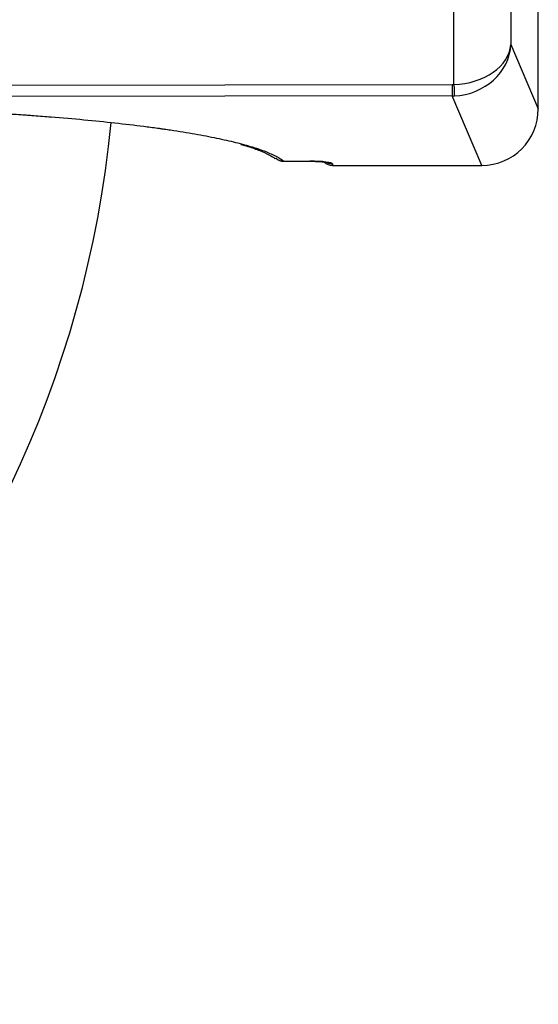
# Model space of a CAD drawing. Extents: x 77 to 442, y 199 to 492.
# Drawn here: x 203 to 221, y 299 to 332 of the extents above; entities that cross this region are included whole.
import ezdxf

# ---------------------------------------------------------------- set-up
doc = ezdxf.new("R2010")
doc.units = 0
doc.header["$MEASUREMENT"] = 0
doc.layers.add('Top_1', color=7, linetype='Continuous', lineweight=0)

msp = doc.modelspace()

# ---------------------------------------------------------------- linework, layer by layer
at = {"layer": 'Top_1', "color": 7, "lineweight": 25}
for p, q in [((220.503, 328.972), (220.503, 334.908)), ((220.503, 328.972), (220.503, 334.908)), ((217.689, 329.777), (217.689, 334.103)), ((219.59, 332.769), (219.59, 331.111)), ((219.59, 331.111), (220.503, 328.972)), ((180.507, 329.736), (217.633, 329.776)), ((217.636, 329.401), (180.51, 329.361)), ((218.624, 327.087), (217.636, 329.401)), ((220.503, 328.972), (220.503, 328.972)), ((212.025, 327.223), (212.025, 327.226)), ((212.025, 327.226), (212.892, 327.226)), ((212.025, 327.223), (212.892, 327.223)), ((212.892, 327.226), (212.892, 327.223)), ((213.647, 327.133), (213.647, 327.084)), ((213.647, 327.087), (218.624, 327.087)), ((213.647, 327.084), (218.624, 327.084)), ((218.624, 327.084), (218.624, 327.087))]:
    msp.add_line(p, q, dxfattribs=at)
for points in [[(217.689, 329.777), (218.699, 329.808), (219.537, 330.396), (219.59, 331.111)], [(217.707, 329.403), (218.716, 329.443), (219.546, 330.196), (219.59, 331.111)], [(217.633, 329.776), (217.652, 329.776), (217.671, 329.776), (217.689, 329.777)], [(217.633, 329.776), (217.633, 329.585), (217.635, 329.424), (217.636, 329.401)], [(217.689, 329.777), (217.697, 329.587), (217.704, 329.426), (217.707, 329.403)], [(217.636, 329.401), (217.66, 329.401), (217.683, 329.402), (217.707, 329.403)], [(218.624, 327.087), (219.662, 327.088), (220.502, 327.93), (220.503, 328.972)], [(173.87, 296.113), (191.038, 297.756), (204.627, 311.346), (206.269, 328.514)], [(211.759, 327.333), (211.829, 327.262), (211.925, 327.224), (212.025, 327.226)], [(211.788, 327.306), (211.855, 327.252), (211.939, 327.223), (212.025, 327.223)], [(213.647, 327.133), (213.647, 327.184), (213.309, 327.226), (212.892, 327.226)], [(213.379, 327.197), (213.45, 327.126), (213.546, 327.087), (213.647, 327.087)], [(213.38, 327.194), (213.45, 327.124), (213.546, 327.084), (213.647, 327.084)], [(213.466, 327.178), (213.522, 327.149), (213.584, 327.133), (213.647, 327.133)]]:
    msp.add_open_spline(points, degree=3, dxfattribs=at)
for points, knots in [([(198.075, 329.011), (198.186, 329.008), (198.297, 329.006), (198.407, 329.003), (198.517, 329), (198.627, 328.997), (198.737, 328.993), (198.846, 328.99), (198.955, 328.987), (199.064, 328.984), (199.173, 328.98), (199.281, 328.977), (199.389, 328.973), (199.497, 328.969), (199.605, 328.965), (199.712, 328.962), (199.819, 328.958), (199.926, 328.954), (200.032, 328.949), (200.245, 328.941), (200.457, 328.932), (200.667, 328.923), (201.086, 328.904), (201.5, 328.884), (201.907, 328.861), (202.315, 328.839), (202.716, 328.814), (203.111, 328.788), (203.21, 328.781), (203.308, 328.774), (203.406, 328.768), (203.455, 328.764), (203.504, 328.761), (203.553, 328.757), (203.602, 328.754), (203.65, 328.75), (203.699, 328.747), (203.892, 328.732), (204.083, 328.718), (204.271, 328.703), (204.647, 328.673), (205.012, 328.641), (205.366, 328.608), (205.72, 328.574), (206.062, 328.539), (206.394, 328.503), (206.726, 328.467), (207.047, 328.429), (207.357, 328.389), (207.512, 328.369), (207.664, 328.349), (207.814, 328.328), (207.851, 328.323), (207.888, 328.318), (207.925, 328.313), (207.962, 328.307), (207.999, 328.302), (208.036, 328.297), (208.109, 328.286), (208.181, 328.276), (208.252, 328.265), (208.538, 328.222), (208.807, 328.179), (209.063, 328.134), (209.318, 328.089), (209.559, 328.043), (209.785, 327.996), (210.011, 327.949), (210.223, 327.901), (210.42, 327.852), (210.522, 327.827), (210.62, 327.801), (210.715, 327.775)], [0, 0, 0, 0, 1, 1, 1, 2, 2, 2, 3, 3, 3, 4, 4, 4, 5, 5, 5, 6, 6, 6, 7, 7, 7, 8, 8, 8, 9, 9, 9, 10, 10, 10, 11, 11, 11, 12, 12, 12, 13, 13, 13, 14, 14, 14, 15, 15, 15, 16, 16, 16, 17, 17, 17, 18, 18, 18, 19, 19, 19, 20, 20, 20, 21, 21, 21, 22, 22, 22, 23, 23, 23, 24, 24, 24, 24]), ([(210.588, 327.786), (210.671, 327.763), (210.75, 327.741), (210.824, 327.719), (210.978, 327.672), (211.108, 327.625), (211.222, 327.579), (211.338, 327.533), (211.438, 327.487), (211.526, 327.442), (211.614, 327.396), (211.69, 327.35), (211.728, 327.317), (211.733, 327.313), (211.737, 327.309), (211.741, 327.305)], [0, 0, 0, 0, 1, 1, 1, 2, 2, 2, 3, 3, 3, 4, 4, 4, 5, 5, 5, 5]), ([(210.715, 327.775), (210.802, 327.751), (210.886, 327.727), (210.967, 327.702), (210.988, 327.696), (211.009, 327.689), (211.029, 327.683), (211.049, 327.676), (211.07, 327.67), (211.09, 327.664), (211.129, 327.651), (211.168, 327.638), (211.206, 327.625), (211.281, 327.599), (211.353, 327.573), (211.42, 327.547), (211.554, 327.494), (211.671, 327.441), (211.772, 327.388), (211.873, 327.334), (211.958, 327.28), (212.025, 327.226)], [0, 0, 0, 0, 1, 1, 1, 2, 2, 2, 3, 3, 3, 4, 4, 4, 5, 5, 5, 6, 6, 6, 7, 7, 7, 7]), ([(212.892, 327.223), (212.936, 327.223), (212.981, 327.222), (213.025, 327.221), (213.1, 327.219), (213.175, 327.215), (213.25, 327.211), (213.3, 327.208), (213.35, 327.204), (213.399, 327.196), (213.421, 327.192), (213.443, 327.187), (213.467, 327.185), (213.472, 327.184), (213.477, 327.184), (213.482, 327.181)], [0, 0, 0, 0, 1, 1, 1, 2, 2, 2, 3, 3, 3, 4, 4, 4, 5, 5, 5, 5])]:
    msp.add_open_spline(points, degree=3, knots=knots, dxfattribs=at)

doc.saveas('drawing.dxf')
